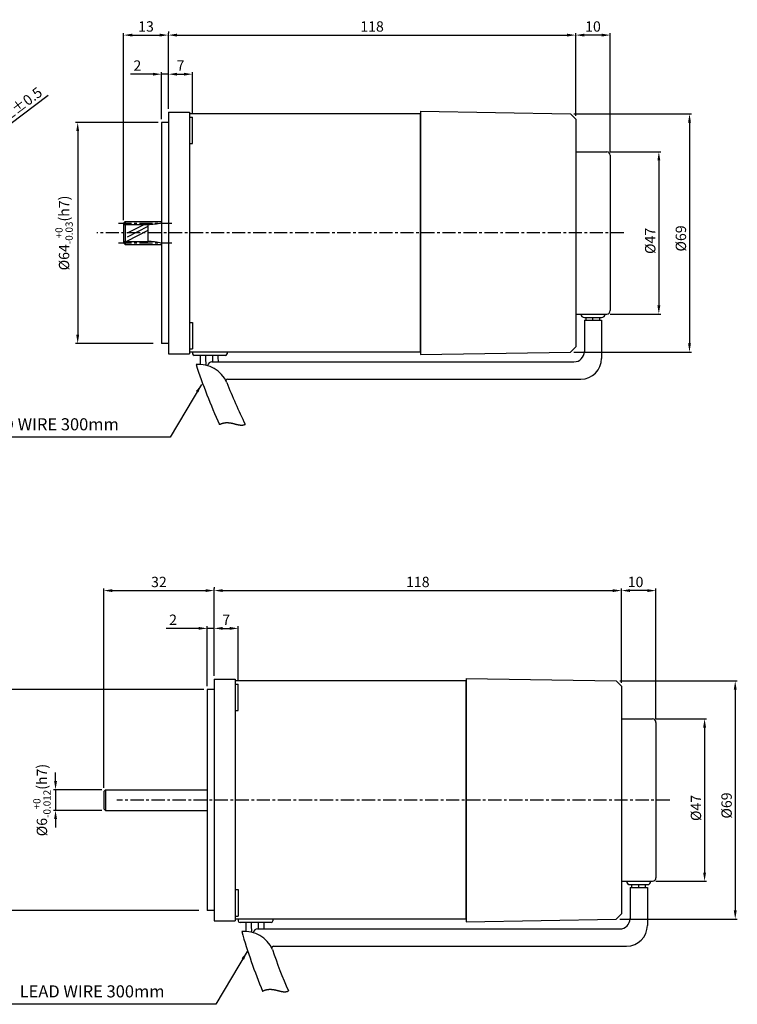
# Model space of a CAD drawing. Extents: x -2 to 310, y 2 to 289.
# Drawn here: x 102 to 310, y 3 to 289 of the extents above; entities that cross this region are included whole.
import ezdxf

# ---------------------------------------------------------------- set-up
doc = ezdxf.new("R2010")
doc.units = 0
doc.header["$LTSCALE"] = 0.2
doc.linetypes.add('CENTER', pattern=[50.8, 31.75, -6.35, 6.35, -6.35])
doc.layers.get('0').update_dxf_attribs({"linetype": 'CONTINUOUS'})
doc.layers.get('DEFPOINTS').update_dxf_attribs({"linetype": 'CONTINUOUS'})
for name, color, linetype in [('2', 2, 'CONTINUOUS'), ('CEN', 1, 'CENTER'), ('DIM', 3, 'CONTINUOUS')]:
    doc.layers.add(name, color=color, linetype=linetype)
doc.styles.get("Standard").update_dxf_attribs({"font": 'romans.shx', "bigfont": 'whgtxt.shx'})
doc.dimstyles.get("Standard").update_dxf_attribs({"dimtxt": 3, "dimasz": 2.5, "dimexe": 0.6, "dimexo": 1, "dimgap": 1, "dimtad": 1, "dimtxsty": 'STANDARD', "dimcen": 0.09, "dimclrd": 123, "dimclre": 123, "dimclrt": 3, "dimaunit": 1, "dimazin": 3, "dimtfac": 1, "dimtix": 1, "dimtmove": 0, "dimatfit": 3, "dimtolj": 1, "dimtzin": 0})

# ---------------------------------------------------------------- blocks, each defined once
blk = doc.blocks.new('*D24')
at = {"color": 123}
for p, q in [((158.6, 124.37), (158.6, 123.97)), ((161.1, 123.37), (274.1, 123.37)), ((276.6, 96.65), (276.6, 123.97))]:
    blk.add_line(p, q, dxfattribs=at)
for points in [[(161.1, 123.78), (161.1, 122.95), (158.6, 123.37)], [(274.1, 123.78), (274.1, 122.95), (276.6, 123.37)]]:
    blk.add_solid(points, dxfattribs=at)
at = {"layer": 'DEFPOINTS', "color": 0}
for p in [(158.6, 123.37), (276.6, 123.37), (276.6, 95.65)]:
    blk.add_point(p, dxfattribs=at)
at = {"color": 3, "insert": (217.6, 125.87), "char_height": 3, "attachment_point": 5}
blk.add_mtext('\\A1;118', dxfattribs=at)
blk = doc.blocks.new('*D30')
at = {"color": 123}
for p, q in [((158.6, 107.89), (158.6, 113.02)), ((161.1, 112.42), (163.1, 112.42)), ((165.6, 97.28), (165.6, 113.02))]:
    blk.add_line(p, q, dxfattribs=at)
for points in [[(161.1, 112.84), (161.1, 112.01), (158.6, 112.42)], [(163.1, 112.84), (163.1, 112.01), (165.6, 112.42)]]:
    blk.add_solid(points, dxfattribs=at)
at = {"layer": 'DEFPOINTS', "color": 0}
for p in [(165.6, 112.42), (158.6, 106.89), (165.6, 96.28)]:
    blk.add_point(p, dxfattribs=at)
at = {"color": 3, "insert": (162.1, 114.92), "char_height": 3, "attachment_point": 5}
blk.add_mtext('\\A1;7', dxfattribs=at)
blk = doc.blocks.new('*D29')
at = {"color": 123}
for p, q in [((154.1, 112.42), (144.7, 112.42)), ((156.6, 95.68), (156.6, 113.02)), ((158.6, 112.42), (156.6, 112.42)), ((158.6, 98.68), (158.6, 113.02)), ((161.1, 112.42), (163.6, 112.42))]:
    blk.add_line(p, q, dxfattribs=at)
for points in [[(154.1, 112.84), (154.1, 112.01), (156.6, 112.42)], [(161.1, 112.84), (161.1, 112.01), (158.6, 112.42)]]:
    blk.add_solid(points, dxfattribs=at)
at = {"layer": 'DEFPOINTS', "color": 0}
for p in [(158.6, 112.42), (158.6, 97.68), (156.6, 94.68)]:
    blk.add_point(p, dxfattribs=at)
at = {"color": 3, "insert": (146.7, 114.92), "char_height": 3, "attachment_point": 5}
blk.add_mtext('\\A1;2', dxfattribs=at)
blk = doc.blocks.new('*D28')
at = {"color": 123}
for p, q in [((112.65, 68.18), (112.65, 70.68)), ((126.1, 65.68), (112.05, 65.68)), ((112.65, 65.68), (112.65, 59.68)), ((126.1, 59.68), (112.05, 59.68)), ((112.65, 57.18), (112.65, 54.68))]:
    blk.add_line(p, q, dxfattribs=at)
for points in [[(112.23, 68.18), (113.07, 68.18), (112.65, 65.68)], [(112.23, 57.18), (113.07, 57.18), (112.65, 59.68)]]:
    blk.add_solid(points, dxfattribs=at)
at = {"layer": 'DEFPOINTS', "color": 0}
for p in [(127.1, 65.68), (112.65, 59.68), (127.1, 59.68)]:
    blk.add_point(p, dxfattribs=at)
at = {"color": 3, "insert": (108.7, 62.68), "char_height": 3, "attachment_point": 5, "rotation": 90}
blk.add_mtext('\\A1;\\A1;%%c6{\\H0.7x;\\S+0^ -0.012;\\f??|b0|i0|c0|p49;\\H1.429x;(h7)}  ', dxfattribs=at)
blk = doc.blocks.new('*D27')
at = {"color": 123}
for p, q in [((126.6, 66.18), (126.6, 123.97)), ((129.1, 123.37), (156.1, 123.37)), ((158.6, 98.68), (158.6, 123.97))]:
    blk.add_line(p, q, dxfattribs=at)
for points in [[(129.1, 123.78), (129.1, 122.95), (126.6, 123.37)], [(156.1, 123.78), (156.1, 122.95), (158.6, 123.37)]]:
    blk.add_solid(points, dxfattribs=at)
at = {"layer": 'DEFPOINTS', "color": 0}
for p in [(158.6, 123.37), (158.6, 97.68), (126.6, 65.18)]:
    blk.add_point(p, dxfattribs=at)
at = {"color": 3, "insert": (142.6, 125.87), "char_height": 3, "attachment_point": 5}
blk.add_mtext('\\A1;32', dxfattribs=at)
blk = doc.blocks.new('*D26')
at = {"color": 123}
for p, q in [((155.6, 94.68), (93.89, 94.68)), ((94.49, 92.18), (94.49, 33.18)), ((154.14, 30.68), (93.89, 30.68))]:
    blk.add_line(p, q, dxfattribs=at)
for points in [[(94.07, 92.18), (94.91, 92.18), (94.49, 94.68)], [(94.07, 33.18), (94.91, 33.18), (94.49, 30.68)]]:
    blk.add_solid(points, dxfattribs=at)
at = {"layer": 'DEFPOINTS', "color": 0}
for p in [(156.6, 94.68), (94.49, 30.68), (155.14, 30.68)]:
    blk.add_point(p, dxfattribs=at)
at = {"color": 3, "insert": (90.54, 59.35), "char_height": 3, "attachment_point": 5, "rotation": 90}
blk.add_mtext('\\A1;\\A1;%%C64{\\f??|b0|i0|c0|p49;\\H0.7x;\\S+0^ -0.03;\\H1.429x;(h7)} ', dxfattribs=at)
blk = doc.blocks.new('*D34')
at = {"color": 123}
for p, q in [((276.6, 96.65), (276.6, 123.97)), ((284.1, 123.37), (279.1, 123.37)), ((286.6, 86.18), (286.6, 123.97))]:
    blk.add_line(p, q, dxfattribs=at)
for points in [[(279.1, 123.78), (279.1, 122.95), (276.6, 123.37)], [(284.1, 123.78), (284.1, 122.95), (286.6, 123.37)]]:
    blk.add_solid(points, dxfattribs=at)
at = {"layer": 'DEFPOINTS', "color": 0}
for p in [(276.6, 123.37), (276.6, 95.65), (286.6, 85.18)]:
    blk.add_point(p, dxfattribs=at)
at = {"color": 3, "insert": (280.69, 125.87), "char_height": 3, "attachment_point": 5}
blk.add_mtext('\\A1;10', dxfattribs=at)
blk = doc.blocks.new('*D33')
at = {"color": 123}
for p, q in [((286.6, 86.18), (301.28, 86.18)), ((300.68, 83.68), (300.68, 41.68)), ((286.6, 39.18), (301.28, 39.18))]:
    blk.add_line(p, q, dxfattribs=at)
for points in [[(300.26, 83.68), (301.1, 83.68), (300.68, 86.18)], [(300.26, 41.68), (301.1, 41.68), (300.68, 39.18)]]:
    blk.add_solid(points, dxfattribs=at)
at = {"layer": 'DEFPOINTS', "color": 0}
for p in [(285.6, 86.18), (285.6, 39.18), (300.68, 39.18)]:
    blk.add_point(p, dxfattribs=at)
at = {"color": 3, "insert": (298.18, 60.39), "char_height": 3, "attachment_point": 5, "rotation": 90}
blk.add_mtext('\\A1;%%C47', dxfattribs=at)
blk = doc.blocks.new('*D32')
at = {"color": 123}
for p, q in [((276.1, 97.18), (310.16, 97.18)), ((309.56, 94.68), (309.56, 30.68)), ((276.1, 28.18), (310.16, 28.18))]:
    blk.add_line(p, q, dxfattribs=at)
for points in [[(309.15, 94.68), (309.98, 94.68), (309.56, 97.18)], [(309.15, 30.68), (309.98, 30.68), (309.56, 28.18)]]:
    blk.add_solid(points, dxfattribs=at)
at = {"layer": 'DEFPOINTS', "color": 0}
for p in [(275.1, 97.18), (275.1, 28.18), (309.56, 28.18)]:
    blk.add_point(p, dxfattribs=at)
at = {"color": 3, "insert": (307.06, 61.1), "char_height": 3, "attachment_point": 5, "rotation": 90}
blk.add_mtext('\\A1;%%C69', dxfattribs=at)
blk = doc.blocks.new('*D35')
at = {"color": 123}
for p, q in [((145.35, 285.32), (145.35, 284.92)), ((147.85, 284.32), (260.85, 284.32)), ((263.35, 260.96), (263.35, 284.92))]:
    blk.add_line(p, q, dxfattribs=at)
for points in [[(147.85, 284.73), (147.85, 283.9), (145.35, 284.32)], [(260.85, 284.73), (260.85, 283.9), (263.35, 284.32)]]:
    blk.add_solid(points, dxfattribs=at)
at = {"layer": 'DEFPOINTS', "color": 0}
for p in [(145.35, 284.32), (263.35, 284.32), (263.35, 259.96)]:
    blk.add_point(p, dxfattribs=at)
at = {"color": 3, "insert": (204.35, 286.82), "char_height": 3, "attachment_point": 5}
blk.add_mtext('\\A1;118', dxfattribs=at)
blk = doc.blocks.new('*D40')
at = {"color": 123}
for p, q in [((140.85, 272.99), (134.35, 272.99)), ((143.35, 259.99), (143.35, 273.59)), ((145.35, 272.99), (143.35, 272.99)), ((145.35, 262.99), (145.35, 273.59)), ((147.85, 272.99), (150.35, 272.99))]:
    blk.add_line(p, q, dxfattribs=at)
for points in [[(140.85, 273.41), (140.85, 272.58), (143.35, 272.99)], [(147.85, 273.41), (147.85, 272.58), (145.35, 272.99)]]:
    blk.add_solid(points, dxfattribs=at)
at = {"layer": 'DEFPOINTS', "color": 0}
for p in [(145.35, 272.99), (145.35, 261.99), (143.35, 258.99)]:
    blk.add_point(p, dxfattribs=at)
at = {"color": 3, "insert": (136.35, 275.49), "char_height": 3, "attachment_point": 5}
blk.add_mtext('\\A1;2', dxfattribs=at)
blk = doc.blocks.new('*D39')
at = {"color": 123}
for p, q in [((132.35, 230.65), (132.35, 284.92)), ((134.85, 284.32), (142.85, 284.32)), ((145.35, 262.99), (145.35, 284.92))]:
    blk.add_line(p, q, dxfattribs=at)
for points in [[(134.85, 284.73), (134.85, 283.9), (132.35, 284.32)], [(142.85, 284.73), (142.85, 283.9), (145.35, 284.32)]]:
    blk.add_solid(points, dxfattribs=at)
at = {"layer": 'DEFPOINTS', "color": 0}
for p in [(145.35, 284.32), (145.35, 261.99), (132.35, 229.65)]:
    blk.add_point(p, dxfattribs=at)
at = {"color": 3, "insert": (138.85, 286.82), "char_height": 3, "attachment_point": 5}
blk.add_mtext('\\A1;13', dxfattribs=at)
blk = doc.blocks.new('*D38')
at = {"color": 123}
for p, q in [((145.35, 272.2), (145.35, 273.59)), ((147.85, 272.99), (149.85, 272.99)), ((152.35, 261.59), (152.35, 273.59))]:
    blk.add_line(p, q, dxfattribs=at)
for points in [[(147.85, 273.41), (147.85, 272.58), (145.35, 272.99)], [(149.85, 273.41), (149.85, 272.58), (152.35, 272.99)]]:
    blk.add_solid(points, dxfattribs=at)
at = {"layer": 'DEFPOINTS', "color": 0}
for p in [(145.35, 271.2), (152.35, 272.99), (152.35, 260.59)]:
    blk.add_point(p, dxfattribs=at)
at = {"color": 3, "insert": (148.85, 275.49), "char_height": 3, "attachment_point": 5}
blk.add_mtext('\\A1;7', dxfattribs=at)
blk = doc.blocks.new('*D37')
at = {"color": 123}
for p, q in [((142.35, 258.99), (118.46, 258.99)), ((119.06, 256.49), (119.06, 197.49)), ((140.89, 194.99), (118.46, 194.99))]:
    blk.add_line(p, q, dxfattribs=at)
for points in [[(118.64, 256.49), (119.48, 256.49), (119.06, 258.99)], [(118.64, 197.49), (119.48, 197.49), (119.06, 194.99)]]:
    blk.add_solid(points, dxfattribs=at)
at = {"layer": 'DEFPOINTS', "color": 0}
for p in [(143.35, 258.99), (119.06, 194.99), (141.89, 194.99)]:
    blk.add_point(p, dxfattribs=at)
at = {"color": 3, "insert": (115.11, 226.99), "char_height": 3, "attachment_point": 5, "rotation": 90}
blk.add_mtext('\\A1;\\A1;%%C64{\\f??|b0|i0|c0|p49;\\H0.7x;\\S+0^ -0.03;\\H1.429x;(h7)} ', dxfattribs=at)
blk = doc.blocks.new('*D0')
at = {"color": 123}
for p, q in [((15699.35, -1681.07), (15717.68, -1667.3)), ((15631.8, -1731.84), (15697.36, -1682.57)), ((15629.8, -1733.34), (15627.81, -1734.84))]:
    blk.add_line(p, q, dxfattribs=at)
for points in [[(15699.1, -1680.74), (15699.6, -1681.41), (15697.36, -1682.57)], [(15629.55, -1733.01), (15630.06, -1733.67), (15631.8, -1731.84)]]:
    blk.add_solid(points, dxfattribs=at)
at = {"layer": 'DEFPOINTS', "color": 0}
for p in [(15697.36, -1682.57), (15631.8, -1731.84)]:
    blk.add_point(p, dxfattribs=at)
at = {"color": 3, "insert": (15708.02, -1671.44), "char_height": 3, "attachment_point": 5, "rotation": 36.9253}
blk.add_mtext('\\A1;∅82%%P0.5', dxfattribs=at)
blk = doc.blocks.new('*D43')
at = {"color": 123}
for p, q in [((263.35, 260.96), (263.35, 284.92)), ((270.85, 284.32), (265.85, 284.32)), ((273.35, 250.49), (273.35, 284.92))]:
    blk.add_line(p, q, dxfattribs=at)
for points in [[(265.85, 284.73), (265.85, 283.9), (263.35, 284.32)], [(270.85, 284.73), (270.85, 283.9), (273.35, 284.32)]]:
    blk.add_solid(points, dxfattribs=at)
at = {"layer": 'DEFPOINTS', "color": 0}
for p in [(263.35, 284.32), (263.35, 259.96), (273.35, 249.49)]:
    blk.add_point(p, dxfattribs=at)
at = {"color": 3, "insert": (268.35, 286.82), "char_height": 3, "attachment_point": 5}
blk.add_mtext('\\A1;10', dxfattribs=at)
blk = doc.blocks.new('*D42')
at = {"color": 123}
for p, q in [((273.35, 250.49), (288.03, 250.49)), ((287.43, 247.99), (287.43, 205.99)), ((273.35, 203.49), (288.03, 203.49))]:
    blk.add_line(p, q, dxfattribs=at)
for points in [[(287.01, 247.99), (287.85, 247.99), (287.43, 250.49)], [(287.01, 205.99), (287.85, 205.99), (287.43, 203.49)]]:
    blk.add_solid(points, dxfattribs=at)
at = {"layer": 'DEFPOINTS', "color": 0}
for p in [(272.35, 250.49), (272.35, 203.49), (287.43, 203.49)]:
    blk.add_point(p, dxfattribs=at)
at = {"color": 3, "insert": (284.93, 224.69), "char_height": 3, "attachment_point": 5, "rotation": 90}
blk.add_mtext('\\A1;%%C47', dxfattribs=at)
blk = doc.blocks.new('*D41')
at = {"color": 123}
for p, q in [((262.85, 261.49), (296.92, 261.49)), ((296.32, 258.99), (296.32, 194.98)), ((262.85, 192.48), (296.92, 192.48))]:
    blk.add_line(p, q, dxfattribs=at)
for points in [[(295.9, 258.99), (296.73, 258.99), (296.32, 261.49)], [(295.9, 194.98), (296.73, 194.98), (296.32, 192.48)]]:
    blk.add_solid(points, dxfattribs=at)
at = {"layer": 'DEFPOINTS', "color": 0}
for p in [(261.85, 261.49), (261.85, 192.48), (296.32, 192.48)]:
    blk.add_point(p, dxfattribs=at)
at = {"color": 3, "insert": (293.82, 225.4), "char_height": 3, "attachment_point": 5, "rotation": 90}
blk.add_mtext('\\A1;%%C69', dxfattribs=at)
blk = doc.blocks.new('3')
for centre in [(-28.991, 28.991), (28.991, 28.991), (-28.991, -28.991), (28.991, -28.991)]:
    blk.add_circle(centre, 2.75)
at = {"layer": 'CEN', "ltscale": 0.6}
for p, q in [((-25.633, 25.633), (-32.35, 32.35)), ((25.633, 25.633), (32.35, 32.35)), ((-25.633, -25.633), (-32.35, -32.35)), ((25.633, -25.633), (32.35, -32.35))]:
    blk.add_line(p, q, dxfattribs=at)
for start, end in [(128.35836, 141.64164), (34.15351, 55.84649), (214.15351, 235.84649), (308.35836, 321.64164)]:
    blk.add_arc((0, 0), 41, start, end, dxfattribs=at)
dim = blk.add_diameter_dim_2p(p1=(-32.776, -24.632), p2=(32.776, 24.632), text='<>%%P0.5', dimstyle='STANDARD')
dim.commit()
dim.dimension.update_dxf_attribs({"geometry": '*D0', "text_midpoint": (44.939, 33.772), "dimtype": 131, "insert": (-15664.58, 1707.206)})

msp = doc.modelspace()

# ---------------------------------------------------------------- linework, layer by layer
for p, q in [((145.35, 261.987), (151.45, 261.987)), ((145.35, 261.987), (145.35, 191.987)), ((151.45, 261.987), (151.45, 191.987)), ((218.35, 261.487), (151.45, 261.487)), ((151.45, 260.586), (152.35, 260.586)), ((152.35, 252.886), (152.35, 260.586)), ((218.35, 262.237), (261.85, 261.489)), ((218.35, 262.237), (218.35, 191.737)), ((218.35, 192.487), (218.35, 261.487)), ((261.85, 261.489), (263.35, 259.957)), ((263.35, 259.957), (263.35, 194.017)), ((145.35, 258.987), (143.35, 258.987)), ((143.35, 258.987), (143.35, 194.987)), ((151.45, 252.886), (152.35, 252.886)), ((263.35, 250.487), (272.35, 250.487)), ((273.35, 249.487), (273.35, 204.487)), ((132.85, 230.337), (132.35, 229.837)), ((132.35, 229.837), (132.35, 224.147)), ((132.35, 229.437), (139.35, 229.437)), ((132.85, 230.337), (143.35, 230.337)), ((132.35, 224.537), (139.35, 224.537)), ((132.35, 224.137), (132.85, 223.637)), ((132.85, 223.637), (143.35, 223.637)), ((263.35, 203.487), (272.35, 203.487)), ((151.45, 201.088), (152.35, 201.088)), ((152.35, 201.088), (152.35, 193.388)), ((265.85, 202.487), (270.85, 202.487)), ((265.85, 201.687), (270.85, 201.687)), ((265.85, 201.687), (265.85, 192.644)), ((266.35, 201.687), (266.35, 202.487)), ((268.35, 201.687), (268.35, 202.487)), ((270.35, 201.687), (270.35, 202.487)), ((270.85, 201.687), (270.85, 190.644)), ((145.35, 194.987), (143.35, 194.987)), ((263.35, 194.017), (261.85, 192.485)), ((145.35, 191.987), (151.45, 191.987)), ((151.45, 193.388), (152.35, 193.388)), ((218.35, 192.487), (151.45, 192.487)), ((152.35, 192.487), (152.35, 191.987)), ((161.85, 191.487), (152.85, 191.487)), ((162.35, 192.487), (162.35, 191.987)), ((218.35, 191.737), (261.85, 192.485)), ((157.952, 189.644), (262.85, 189.644)), ((162.506, 184.644), (264.85, 184.644)), ((158.597, 97.68), (164.697, 97.68)), ((158.597, 97.68), (158.597, 27.68)), ((164.697, 97.68), (164.697, 27.68)), ((231.597, 97.18), (164.697, 97.18)), ((231.597, 97.93), (275.098, 97.182)), ((231.597, 97.93), (231.597, 27.43)), ((231.597, 28.18), (231.597, 97.18)), ((275.098, 97.182), (276.597, 95.65)), ((158.597, 94.68), (156.597, 94.68)), ((156.597, 94.68), (156.597, 30.68)), ((164.697, 96.279), (165.597, 96.279)), ((165.597, 88.579), (165.597, 96.279)), ((276.597, 95.65), (276.597, 29.71)), ((164.697, 88.579), (165.597, 88.579)), ((276.597, 86.18), (285.597, 86.18)), ((286.597, 85.18), (286.597, 40.18)), ((276.597, 39.18), (285.597, 39.18)), ((279.097, 38.18), (284.097, 38.18)), ((279.097, 37.38), (284.097, 37.38)), ((279.097, 37.38), (279.097, 28.337)), ((279.597, 37.38), (279.597, 38.18)), ((281.597, 37.38), (281.597, 38.18)), ((283.597, 37.38), (283.597, 38.18)), ((284.097, 37.38), (284.097, 26.337)), ((164.697, 36.781), (165.597, 36.781)), ((165.597, 36.781), (165.597, 29.081)), ((158.597, 30.68), (156.597, 30.68)), ((164.697, 29.081), (165.597, 29.081)), ((276.597, 29.71), (275.098, 28.178)), ((158.597, 27.68), (164.697, 27.68)), ((231.597, 28.18), (164.697, 28.18)), ((165.597, 28.18), (165.597, 27.68)), ((175.097, 27.18), (166.097, 27.18)), ((175.597, 28.18), (175.597, 27.68)), ((231.597, 27.43), (275.098, 28.178)), ((171.2, 25.337), (276.097, 25.337)), ((175.754, 20.337), (278.097, 20.337))]:
    msp.add_line(p, q)
at = {"color": 123, "ltscale": 0.6}
for p, q in [((145.825, 167.805), (86.571, 167.805)), ((159.073, 3.498), (99.818, 3.498))]:
    msp.add_line(p, q, dxfattribs=at)
at = {"ltscale": 0.6}
for p, q in [((126.597, 65.18), (127.097, 65.68)), ((127.097, 65.68), (156.597, 65.68)), ((126.597, 65.18), (126.597, 60.18)), ((126.597, 60.18), (127.097, 59.68)), ((127.097, 59.68), (156.597, 59.68))]:
    msp.add_line(p, q, dxfattribs=at)
for points in [[(160.145, 171.525), (160.147, 171.526), (160.168, 171.536), (160.188, 171.545), (160.208, 171.555), (160.228, 171.564), (160.248, 171.574), (160.268, 171.583), (160.288, 171.592), (160.309, 171.601), (160.329, 171.61), (160.349, 171.619), (160.369, 171.628), (160.389, 171.636), (160.409, 171.645), (160.428, 171.653), (160.448, 171.661), (160.468, 171.67), (160.488, 171.678), (160.508, 171.686), (160.528, 171.694), (160.547, 171.701), (160.567, 171.709), (160.587, 171.717), (160.607, 171.724), (160.626, 171.732), (160.646, 171.739), (160.666, 171.746), (160.685, 171.753), (160.705, 171.76), (160.724, 171.767), (160.744, 171.774), (160.764, 171.78), (160.783, 171.787), (160.802, 171.793), (160.822, 171.8), (160.841, 171.806), (160.861, 171.812), (160.88, 171.819), (160.899, 171.825), (160.919, 171.83), (160.938, 171.836), (160.957, 171.842), (160.977, 171.848), (160.996, 171.853), (161.015, 171.859), (161.034, 171.864), (161.054, 171.869), (161.073, 171.875), (161.092, 171.88), (161.111, 171.885), (161.13, 171.89), (161.149, 171.894), (161.168, 171.899), (161.187, 171.904), (161.206, 171.908), (161.225, 171.913), (161.244, 171.917), (161.263, 171.922), (161.282, 171.926), (161.301, 171.93), (161.32, 171.934), (161.338, 171.938), (161.357, 171.942), (161.376, 171.946), (161.395, 171.949), (161.413, 171.953), (161.432, 171.957), (161.451, 171.96), (161.47, 171.963), (161.488, 171.967), (161.507, 171.97), (161.525, 171.973), (161.544, 171.976), (161.563, 171.979), (161.581, 171.982), (161.6, 171.985), (161.618, 171.988), (161.637, 171.99), (161.655, 171.993), (161.674, 171.996), (161.692, 171.998), (161.71, 172), (161.729, 172.003), (161.747, 172.005), (161.765, 172.007), (161.784, 172.009), (161.802, 172.011), (161.82, 172.013), (161.839, 172.015), (161.857, 172.017), (161.875, 172.019), (161.893, 172.02), (161.911, 172.022), (161.93, 172.023), (161.948, 172.025), (161.966, 172.026), (161.984, 172.027), (162.002, 172.029), (162.02, 172.03), (162.038, 172.031), (162.056, 172.032), (162.074, 172.033), (162.092, 172.034), (162.11, 172.035), (162.128, 172.036), (162.146, 172.036), (162.164, 172.037), (162.181, 172.037), (162.199, 172.038), (162.217, 172.038), (162.235, 172.039), (162.253, 172.039), (162.27, 172.039), (162.288, 172.04), (162.306, 172.04), (162.324, 172.04), (162.341, 172.04), (162.359, 172.04), (162.377, 172.04), (162.394, 172.04), (162.412, 172.039), (162.429, 172.039), (162.447, 172.039), (162.464, 172.038), (162.482, 172.038), (162.499, 172.038), (162.517, 172.037), (162.534, 172.036), (162.552, 172.036), (162.569, 172.035), (162.587, 172.034), (162.604, 172.033), (162.621, 172.033), (162.639, 172.032), (162.656, 172.031), (162.673, 172.03), (162.691, 172.029), (162.708, 172.027), (162.725, 172.026), (162.742, 172.025), (162.76, 172.024), (162.777, 172.022), (162.794, 172.021), (162.811, 172.02), (162.828, 172.018), (162.845, 172.017), (162.862, 172.015), (162.88, 172.014), (162.897, 172.012), (162.914, 172.01), (162.931, 172.008), (162.948, 172.007), (162.965, 172.005), (162.982, 172.003), (162.999, 172.001), (163.016, 171.999), (163.032, 171.997), (163.049, 171.995), (163.066, 171.993), (163.083, 171.991), (163.1, 171.989), (163.117, 171.986), (163.134, 171.984), (163.15, 171.982), (163.167, 171.98), (163.184, 171.977), (163.201, 171.975), (163.217, 171.972), (163.234, 171.97), (163.251, 171.967), (163.267, 171.965), (163.284, 171.962), (163.301, 171.96), (163.317, 171.957), (163.334, 171.954), (163.351, 171.952), (163.367, 171.949), (163.384, 171.946), (163.4, 171.943), (163.417, 171.94), (163.433, 171.938), (163.45, 171.935), (163.466, 171.932), (163.483, 171.929), (163.499, 171.926), (163.515, 171.923), (163.532, 171.92), (163.548, 171.917), (163.565, 171.913), (163.581, 171.91), (163.597, 171.907), (163.613, 171.904), (163.63, 171.901), (163.646, 171.898), (163.662, 171.894), (163.679, 171.891), (163.695, 171.888), (163.711, 171.884), (163.727, 171.881), (163.743, 171.878), (163.76, 171.874), (163.776, 171.871), (163.792, 171.867), (163.808, 171.864), (163.824, 171.86), (163.84, 171.857), (163.856, 171.853), (163.872, 171.85), (163.888, 171.846), (163.904, 171.842), (163.92, 171.839), (163.936, 171.835), (163.952, 171.832), (163.968, 171.828), (163.984, 171.824), (164, 171.82), (164.016, 171.817), (164.032, 171.813), (164.048, 171.809), (164.064, 171.805), (164.079, 171.802), (164.095, 171.798), (164.111, 171.794), (164.127, 171.79), (164.143, 171.786), (164.158, 171.783), (164.174, 171.779), (164.19, 171.775), (164.206, 171.771), (164.221, 171.767), (164.237, 171.763), (164.253, 171.759), (164.268, 171.756), (164.284, 171.752), (164.3, 171.748), (164.315, 171.744), (164.331, 171.74), (164.346, 171.736), (164.362, 171.732), (164.378, 171.728), (164.393, 171.724), (164.409, 171.72), (164.424, 171.716), (164.44, 171.712), (164.455, 171.708), (164.471, 171.704), (164.486, 171.7), (164.502, 171.696), (164.517, 171.692), (164.532, 171.688), (164.548, 171.684), (164.563, 171.68), (164.579, 171.676), (164.594, 171.672), (164.609, 171.668), (164.625, 171.664), (164.64, 171.66), (164.655, 171.656), (164.671, 171.652), (164.686, 171.648), (164.701, 171.644), (164.716, 171.641), (164.732, 171.637), (164.747, 171.633), (164.762, 171.629), (164.777, 171.625), (164.792, 171.621), (164.808, 171.617), (164.823, 171.613), (164.838, 171.609), (164.853, 171.605), (164.868, 171.601), (164.883, 171.597), (164.898, 171.594), (164.913, 171.59), (164.928, 171.586), (164.944, 171.582), (164.959, 171.578), (164.974, 171.574), (164.989, 171.57), (165.004, 171.567), (165.019, 171.563), (165.034, 171.559), (165.049, 171.555), (165.063, 171.552), (165.078, 171.548), (165.093, 171.544), (165.108, 171.541), (165.123, 171.537), (165.138, 171.533), (165.153, 171.53), (165.168, 171.526), (165.183, 171.522), (165.197, 171.519), (165.212, 171.515), (165.227, 171.512), (165.242, 171.508), (165.257, 171.505), (165.271, 171.501), (165.286, 171.498), (165.301, 171.494), (165.316, 171.491), (165.33, 171.487), (165.345, 171.484), (165.36, 171.481), (165.375, 171.477), (165.389, 171.474), (165.404, 171.471), (165.419, 171.467), (165.433, 171.464), (165.448, 171.461), (165.463, 171.458), (165.477, 171.455), (165.492, 171.452), (165.506, 171.448), (165.521, 171.445), (165.535, 171.442), (165.55, 171.439), (165.565, 171.436), (165.579, 171.433), (165.594, 171.43), (165.608, 171.428), (165.623, 171.425), (165.637, 171.422), (165.652, 171.419), (165.666, 171.416), (165.681, 171.414), (165.695, 171.411), (165.709, 171.408), (165.724, 171.406), (165.738, 171.403), (165.753, 171.4), (165.767, 171.398), (165.781, 171.395), (165.796, 171.393), (165.81, 171.391), (165.825, 171.388), (165.839, 171.386), (165.853, 171.384), (165.868, 171.381), (165.882, 171.379), (165.896, 171.377), (165.91, 171.375), (165.925, 171.373), (165.939, 171.371), (165.953, 171.369), (165.968, 171.367), (165.982, 171.365), (165.996, 171.363), (166.01, 171.361), (166.024, 171.359), (166.039, 171.357), (166.053, 171.356), (166.067, 171.354), (166.081, 171.352), (166.095, 171.351), (166.11, 171.349), (166.124, 171.348), (166.138, 171.346), (166.152, 171.345), (166.166, 171.344), (166.18, 171.342), (166.194, 171.341), (166.208, 171.34), (166.222, 171.339), (166.236, 171.338), (166.251, 171.337), (166.265, 171.336), (166.279, 171.335), (166.293, 171.334), (166.307, 171.333), (166.321, 171.332), (166.335, 171.331), (166.349, 171.331), (166.363, 171.33), (166.377, 171.33), (166.391, 171.329), (166.405, 171.329), (166.419, 171.328), (166.433, 171.328), (166.446, 171.328), (166.46, 171.327), (166.474, 171.327), (166.488, 171.327), (166.502, 171.327), (166.516, 171.327), (166.53, 171.327), (166.544, 171.327), (166.558, 171.327), (166.572, 171.328), (166.585, 171.328), (166.599, 171.328), (166.613, 171.329), (166.627, 171.329), (166.641, 171.33), (166.655, 171.33), (166.668, 171.331), (166.682, 171.332), (166.696, 171.333), (166.71, 171.334), (166.724, 171.335), (166.737, 171.336), (166.751, 171.337), (166.765, 171.338), (166.779, 171.339), (166.792, 171.34), (166.806, 171.342), (166.82, 171.343), (166.834, 171.345), (166.847, 171.346), (166.861, 171.348), (166.875, 171.349), (166.888, 171.351), (166.902, 171.353), (166.916, 171.355), (166.929, 171.357), (166.943, 171.359), (166.957, 171.361), (166.97, 171.363), (166.984, 171.366), (166.998, 171.368), (167.011, 171.37), (167.025, 171.373), (167.038, 171.375), (167.052, 171.378), (167.066, 171.381), (167.079, 171.384), (167.093, 171.387), (167.106, 171.39), (167.12, 171.393), (167.134, 171.396), (167.147, 171.399), (167.161, 171.402), (167.174, 171.406), (167.188, 171.409), (167.201, 171.413), (167.215, 171.416), (167.228, 171.42), (167.242, 171.424), (167.255, 171.427), (167.269, 171.431), (167.282, 171.435), (167.296, 171.44), (167.309, 171.444), (167.323, 171.448), (167.336, 171.452), (167.35, 171.457), (167.363, 171.461), (167.377, 171.466), (167.39, 171.471), (167.404, 171.475), (167.417, 171.48), (167.431, 171.485), (167.444, 171.49), (167.457, 171.496), (167.471, 171.501), (167.484, 171.506), (167.498, 171.512), (167.511, 171.517), (167.525, 171.523), (167.538, 171.528), (167.551, 171.534), (167.565, 171.54), (167.578, 171.546), (167.591, 171.552), (167.601, 171.557)], [(172.638, 7.333), (172.64, 7.334), (172.66, 7.344), (172.68, 7.353), (172.701, 7.363), (172.721, 7.372), (172.741, 7.382), (172.761, 7.391), (172.781, 7.4), (172.801, 7.409), (172.821, 7.418), (172.841, 7.427), (172.861, 7.436), (172.881, 7.444), (172.901, 7.453), (172.921, 7.461), (172.941, 7.47), (172.961, 7.478), (172.981, 7.486), (173.001, 7.494), (173.02, 7.502), (173.04, 7.509), (173.06, 7.517), (173.08, 7.525), (173.099, 7.532), (173.119, 7.54), (173.139, 7.547), (173.158, 7.554), (173.178, 7.561), (173.198, 7.568), (173.217, 7.575), (173.237, 7.582), (173.256, 7.588), (173.276, 7.595), (173.295, 7.602), (173.315, 7.608), (173.334, 7.614), (173.353, 7.62), (173.373, 7.627), (173.392, 7.633), (173.412, 7.639), (173.431, 7.644), (173.45, 7.65), (173.469, 7.656), (173.489, 7.661), (173.508, 7.667), (173.527, 7.672), (173.546, 7.677), (173.565, 7.683), (173.584, 7.688), (173.604, 7.693), (173.623, 7.698), (173.642, 7.702), (173.661, 7.707), (173.68, 7.712), (173.699, 7.716), (173.718, 7.721), (173.737, 7.725), (173.756, 7.73), (173.775, 7.734), (173.793, 7.738), (173.812, 7.742), (173.831, 7.746), (173.85, 7.75), (173.869, 7.754), (173.887, 7.757), (173.906, 7.761), (173.925, 7.765), (173.944, 7.768), (173.962, 7.772), (173.981, 7.775), (174, 7.778), (174.018, 7.781), (174.037, 7.784), (174.055, 7.787), (174.074, 7.79), (174.092, 7.793), (174.111, 7.796), (174.129, 7.799), (174.148, 7.801), (174.166, 7.804), (174.185, 7.806), (174.203, 7.809), (174.222, 7.811), (174.24, 7.813), (174.258, 7.815), (174.277, 7.817), (174.295, 7.819), (174.313, 7.821), (174.331, 7.823), (174.35, 7.825), (174.368, 7.827), (174.386, 7.828), (174.404, 7.83), (174.422, 7.831), (174.44, 7.833), (174.458, 7.834), (174.477, 7.836), (174.495, 7.837), (174.513, 7.838), (174.531, 7.839), (174.549, 7.84), (174.567, 7.841), (174.585, 7.842), (174.603, 7.843), (174.62, 7.844), (174.638, 7.844), (174.656, 7.845), (174.674, 7.846), (174.692, 7.846), (174.71, 7.847), (174.728, 7.847), (174.745, 7.847), (174.763, 7.848), (174.781, 7.848), (174.799, 7.848), (174.816, 7.848), (174.834, 7.848), (174.852, 7.848), (174.869, 7.848), (174.887, 7.848), (174.904, 7.848), (174.922, 7.847), (174.94, 7.847), (174.957, 7.847), (174.975, 7.846), (174.992, 7.846), (175.01, 7.845), (175.027, 7.844), (175.045, 7.844), (175.062, 7.843), (175.079, 7.842), (175.097, 7.842), (175.114, 7.841), (175.131, 7.84), (175.149, 7.839), (175.166, 7.838), (175.183, 7.837), (175.201, 7.836), (175.218, 7.834), (175.235, 7.833), (175.252, 7.832), (175.27, 7.831), (175.287, 7.829), (175.304, 7.828), (175.321, 7.826), (175.338, 7.825), (175.355, 7.823), (175.372, 7.822), (175.389, 7.82), (175.406, 7.818), (175.423, 7.817), (175.44, 7.815), (175.457, 7.813), (175.474, 7.811), (175.491, 7.809), (175.508, 7.807), (175.525, 7.805), (175.542, 7.803), (175.559, 7.801), (175.576, 7.799), (175.593, 7.797), (175.61, 7.795), (175.626, 7.792), (175.643, 7.79), (175.66, 7.788), (175.677, 7.785), (175.693, 7.783), (175.71, 7.78), (175.727, 7.778), (175.743, 7.776), (175.76, 7.773), (175.777, 7.77), (175.793, 7.768), (175.81, 7.765), (175.827, 7.762), (175.843, 7.76), (175.86, 7.757), (175.876, 7.754), (175.893, 7.751), (175.909, 7.749), (175.926, 7.746), (175.942, 7.743), (175.959, 7.74), (175.975, 7.737), (175.992, 7.734), (176.008, 7.731), (176.024, 7.728), (176.041, 7.725), (176.057, 7.722), (176.074, 7.718), (176.09, 7.715), (176.106, 7.712), (176.122, 7.709), (176.139, 7.706), (176.155, 7.702), (176.171, 7.699), (176.187, 7.696), (176.204, 7.692), (176.22, 7.689), (176.236, 7.686), (176.252, 7.682), (176.268, 7.679), (176.285, 7.675), (176.301, 7.672), (176.317, 7.668), (176.333, 7.665), (176.349, 7.661), (176.365, 7.658), (176.381, 7.654), (176.397, 7.65), (176.413, 7.647), (176.429, 7.643), (176.445, 7.64), (176.461, 7.636), (176.477, 7.632), (176.493, 7.629), (176.509, 7.625), (176.525, 7.621), (176.54, 7.617), (176.556, 7.614), (176.572, 7.61), (176.588, 7.606), (176.604, 7.602), (176.62, 7.598), (176.635, 7.595), (176.651, 7.591), (176.667, 7.587), (176.683, 7.583), (176.698, 7.579), (176.714, 7.575), (176.73, 7.571), (176.745, 7.567), (176.761, 7.564), (176.777, 7.56), (176.792, 7.556), (176.808, 7.552), (176.824, 7.548), (176.839, 7.544), (176.855, 7.54), (176.87, 7.536), (176.886, 7.532), (176.901, 7.528), (176.917, 7.524), (176.932, 7.52), (176.948, 7.516), (176.963, 7.512), (176.979, 7.508), (176.994, 7.504), (177.01, 7.5), (177.025, 7.496), (177.041, 7.492), (177.056, 7.488), (177.071, 7.484), (177.087, 7.48), (177.102, 7.476), (177.117, 7.472), (177.133, 7.468), (177.148, 7.464), (177.163, 7.46), (177.179, 7.457), (177.194, 7.453), (177.209, 7.449), (177.224, 7.445), (177.24, 7.441), (177.255, 7.437), (177.27, 7.433), (177.285, 7.429), (177.3, 7.425), (177.315, 7.421), (177.331, 7.417), (177.346, 7.413), (177.361, 7.409), (177.376, 7.405), (177.391, 7.402), (177.406, 7.398), (177.421, 7.394), (177.436, 7.39), (177.451, 7.386), (177.466, 7.382), (177.481, 7.379), (177.496, 7.375), (177.511, 7.371), (177.526, 7.367), (177.541, 7.363), (177.556, 7.36), (177.571, 7.356), (177.586, 7.352), (177.601, 7.349), (177.616, 7.345), (177.631, 7.341), (177.646, 7.338), (177.66, 7.334), (177.675, 7.33), (177.69, 7.327), (177.705, 7.323), (177.72, 7.32), (177.735, 7.316), (177.749, 7.313), (177.764, 7.309), (177.779, 7.306), (177.794, 7.302), (177.808, 7.299), (177.823, 7.295), (177.838, 7.292), (177.853, 7.289), (177.867, 7.285), (177.882, 7.282), (177.897, 7.279), (177.911, 7.276), (177.926, 7.272), (177.941, 7.269), (177.955, 7.266), (177.97, 7.263), (177.984, 7.26), (177.999, 7.257), (178.014, 7.253), (178.028, 7.25), (178.043, 7.247), (178.057, 7.244), (178.072, 7.241), (178.086, 7.239), (178.101, 7.236), (178.115, 7.233), (178.13, 7.23), (178.144, 7.227), (178.159, 7.224), (178.173, 7.222), (178.188, 7.219), (178.202, 7.216), (178.217, 7.214), (178.231, 7.211), (178.245, 7.209), (178.26, 7.206), (178.274, 7.204), (178.289, 7.201), (178.303, 7.199), (178.317, 7.196), (178.332, 7.194), (178.346, 7.192), (178.36, 7.189), (178.375, 7.187), (178.389, 7.185), (178.403, 7.183), (178.417, 7.181), (178.432, 7.179), (178.446, 7.177), (178.46, 7.175), (178.474, 7.173), (178.489, 7.171), (178.503, 7.169), (178.517, 7.167), (178.531, 7.166), (178.546, 7.164), (178.56, 7.162), (178.574, 7.16), (178.588, 7.159), (178.602, 7.157), (178.616, 7.156), (178.631, 7.154), (178.645, 7.153), (178.659, 7.152), (178.673, 7.15), (178.687, 7.149), (178.701, 7.148), (178.715, 7.147), (178.729, 7.146), (178.743, 7.145), (178.757, 7.144), (178.771, 7.143), (178.785, 7.142), (178.799, 7.141), (178.813, 7.14), (178.827, 7.14), (178.841, 7.139), (178.855, 7.138), (178.869, 7.138), (178.883, 7.137), (178.897, 7.137), (178.911, 7.136), (178.925, 7.136), (178.939, 7.136), (178.953, 7.135), (178.967, 7.135), (178.981, 7.135), (178.995, 7.135), (179.009, 7.135), (179.023, 7.135), (179.037, 7.135), (179.05, 7.136), (179.064, 7.136), (179.078, 7.136), (179.092, 7.136), (179.106, 7.137), (179.12, 7.137), (179.133, 7.138), (179.147, 7.139), (179.161, 7.139), (179.175, 7.14), (179.189, 7.141), (179.202, 7.142), (179.216, 7.143), (179.23, 7.144), (179.244, 7.145), (179.258, 7.146), (179.271, 7.147), (179.285, 7.148), (179.299, 7.15), (179.312, 7.151), (179.326, 7.153), (179.34, 7.154), (179.354, 7.156), (179.367, 7.157), (179.381, 7.159), (179.395, 7.161), (179.408, 7.163), (179.422, 7.165), (179.436, 7.167), (179.449, 7.169), (179.463, 7.171), (179.477, 7.174), (179.49, 7.176), (179.504, 7.178), (179.518, 7.181), (179.531, 7.184), (179.545, 7.186), (179.558, 7.189), (179.572, 7.192), (179.586, 7.195), (179.599, 7.198), (179.613, 7.201), (179.626, 7.204), (179.64, 7.207), (179.653, 7.21), (179.667, 7.214), (179.68, 7.217), (179.694, 7.221), (179.708, 7.224), (179.721, 7.228), (179.735, 7.232), (179.748, 7.236), (179.762, 7.239), (179.775, 7.243), (179.789, 7.248), (179.802, 7.252), (179.816, 7.256), (179.829, 7.26), (179.843, 7.265), (179.856, 7.269), (179.869, 7.274), (179.883, 7.279), (179.896, 7.284), (179.91, 7.288), (179.923, 7.293), (179.937, 7.298), (179.95, 7.304), (179.964, 7.309), (179.977, 7.314), (179.99, 7.32), (180.004, 7.325), (180.017, 7.331), (180.031, 7.336), (180.044, 7.342), (180.057, 7.348), (180.071, 7.354), (180.084, 7.36), (180.094, 7.365)]]:
    msp.add_lwpolyline(points)
for centre, radius, start, end in [((272.35, 249.487), 1, 0, 90), ((137.89, 259.619), 30.218, 272.76914, 280.40961), ((137.89, 194.354), 30.218, 79.59039, 87.23086), ((265.85, 203.487), 1, 180, 270), ((270.85, 203.487), 1, 270, 0), ((272.35, 204.487), 1, 270, 0), ((152.85, 191.987), 0.5, 180, 270), ((161.85, 191.987), 0.5, 270, 0), ((262.85, 192.644), 3, 270, 0), ((154.112, 180.037), 8.907, 24.23072, 94.90087), ((157.945, 188.326), 1.318, 89.65642, 169.10291), ((264.85, 190.644), 6, 270, 0), ((162.506, 184.144), 0.5, 90, 177.96853), ((285.597, 85.18), 1, 0, 90), ((285.597, 40.18), 1, 270, 0), ((279.097, 39.18), 1, 180, 270), ((284.097, 39.18), 1, 270, 0), ((166.097, 27.68), 0.5, 180, 270), ((175.097, 27.68), 0.5, 270, 0), ((276.097, 28.337), 3, 270, 0), ((278.097, 26.337), 6, 270, 0), ((167.359, 15.73), 8.907, 24.23072, 94.90087), ((171.192, 24.019), 1.318, 89.65642, 169.10291), ((175.754, 19.837), 0.5, 90, 177.96853)]:
    msp.add_arc(centre, radius, start, end)
for centre, radius, start, end in [((193.653, 191.398), 39.156, 179.87029, 183.61022), ((193.949, 191.323), 37.856, 179.86583, 183.97242), ((193.36, 191.485), 35.256, 179.99621, 182.99193), ((193.653, 191.398), 33.956, 179.85042, 182.96075), ((307.218, 239.013), 161.818, 198.03598, 204.64938), ((310.04, 241.796), 158.816, 201.46012, 206.2489), ((206.9, 27.091), 39.156, 179.87029, 183.61022), ((207.196, 27.016), 37.856, 179.86583, 183.97242), ((206.607, 27.177), 35.256, 179.99621, 182.99193), ((206.9, 27.091), 33.956, 179.85042, 182.96075), ((316.124, 67.196), 155.474, 195.89917, 202.64621), ((317.257, 66.883), 149.52, 198.52186, 203.45727)]:
    msp.add_arc(centre, radius, start, end, dxfattribs=at)
at = {"layer": '2'}
for p, q in [((132.85, 230.337), (132.85, 223.637)), ((138.399, 229.437), (133.35, 226.886)), ((139.35, 228.907), (133.35, 225.731)), ((139.35, 229.437), (139.35, 224.537)), ((139.35, 227.752), (133.182, 224.537))]:
    msp.add_line(p, q, dxfattribs=at)
at = {"layer": '2', "ltscale": 0.6}
msp.add_line((127.097, 65.68), (127.097, 59.68), dxfattribs=at)
at = {"layer": 'CEN', "ltscale": 0.6}
for p, q in [((130.85, 229.826), (146.35, 229.826)), ((277.332, 226.987), (124.63, 226.987)), ((130.85, 224.147), (146.35, 224.147)), ((290.579, 62.68), (130.41, 62.68))]:
    msp.add_line(p, q, dxfattribs=at)

# ---------------------------------------------------------------- block references
msp.add_blockref('3', (57.432, 226.987))

# ---------------------------------------------------------------- texts
at = {"layer": 'DIM'}
for p in [(87.941, 169.805), (101.188, 5.498)]:
    msp.add_text(' LEAD WIRE 300mm', height=3.5, dxfattribs=at).set_placement(p)

# ---------------------------------------------------------------- dimensions: what is measured, and where the dimension line sits
for base, p1, p2, picture, middle in [((145.35, 284.316), (132.35, 229.654), (145.35, 261.987), '*D39', (138.85, 284.316)), ((263.35, 284.316), (145.35, 284.316), (263.35, 259.957), '*D35', (204.35, 284.316)), ((263.35, 284.316), (273.35, 249.487), (263.35, 259.957), '*D43', (268.35, 284.316)), ((145.35, 272.992), (143.35, 258.987), (145.35, 261.987), '*D40', (136.35, 272.992)), ((152.35, 272.992), (145.35, 271.195), (152.35, 260.586), '*D38', (148.85, 272.992)), ((158.597, 123.366), (126.597, 65.18), (158.597, 97.68), '*D27', (142.597, 123.366)), ((276.597, 123.366), (158.597, 123.366), (276.597, 95.65), '*D24', (217.597, 123.366)), ((276.597, 123.366), (286.597, 85.18), (276.597, 95.65), '*D34', (280.691, 123.366)), ((158.597, 112.423), (156.597, 94.68), (158.597, 97.68), '*D29', (146.697, 112.423)), ((165.597, 112.423), (158.597, 106.888), (165.597, 96.279), '*D30', (162.097, 112.423))]:
    dim = msp.add_linear_dim(base=base, p1=p1, p2=p2, dimstyle='STANDARD')
    dim.commit()
    dim.dimension.update_dxf_attribs({"geometry": picture, "text_midpoint": middle, "dimtype": 160})
for base, p1, p2, picture, middle in [((296.315, 192.485), (261.85, 261.489), (261.85, 192.485), '*D41', (296.315, 225.403)), ((287.431, 203.487), (272.35, 250.487), (272.35, 203.487), '*D42', (287.431, 224.693)), ((309.562, 28.178), (275.098, 97.182), (275.098, 28.178), '*D32', (309.562, 61.096)), ((300.679, 39.18), (285.597, 86.18), (285.597, 39.18), '*D33', (300.679, 60.386))]:
    dim = msp.add_linear_dim(base=base, p1=p1, p2=p2, angle=90, text='%%C<>', dimstyle='STANDARD')
    dim.commit()
    dim.dimension.update_dxf_attribs({"geometry": picture, "text_midpoint": middle, "dimtype": 160})
at = {"ltscale": 0.6}
for base, p1, p2, text, picture, middle in [((119.061, 194.987), (143.35, 258.987), (141.892, 194.987), '\\A1;%%C<>{\\f??|b0|i0|c0|p49;\\H0.7x;\\S+0^ -0.03;\\H1.429x;(h7)} ', '*D37', (119.061, 226.987)), ((94.489, 30.68), (156.597, 94.68), (155.139, 30.68), '\\A1;%%C<>{\\f??|b0|i0|c0|p49;\\H0.7x;\\S+0^ -0.03;\\H1.429x;(h7)} ', '*D26', (94.489, 59.351)), ((112.65, 59.68), (127.097, 65.68), (127.097, 59.68), '\\A1;%%c<>{\\H0.7x;\\S+0^ -0.012;\\f??|b0|i0|c0|p49;\\H1.429x;(h7)}  ', '*D28', (112.65, 62.68))]:
    dim = msp.add_linear_dim(base=base, p1=p1, p2=p2, angle=90, text=text, dimstyle='STANDARD', dxfattribs=at)
    dim.commit()
    dim.dimension.update_dxf_attribs({"geometry": picture, "text_midpoint": middle, "dimtype": 160})

# ---------------------------------------------------------------- leaders
for points in [[(154.942, 183.1), (145.825, 167.805)], [(168.189, 18.793), (159.073, 3.498)]]:
    msp.add_leader(points, dimstyle='STANDARD')

doc.saveas('drawing.dxf')
